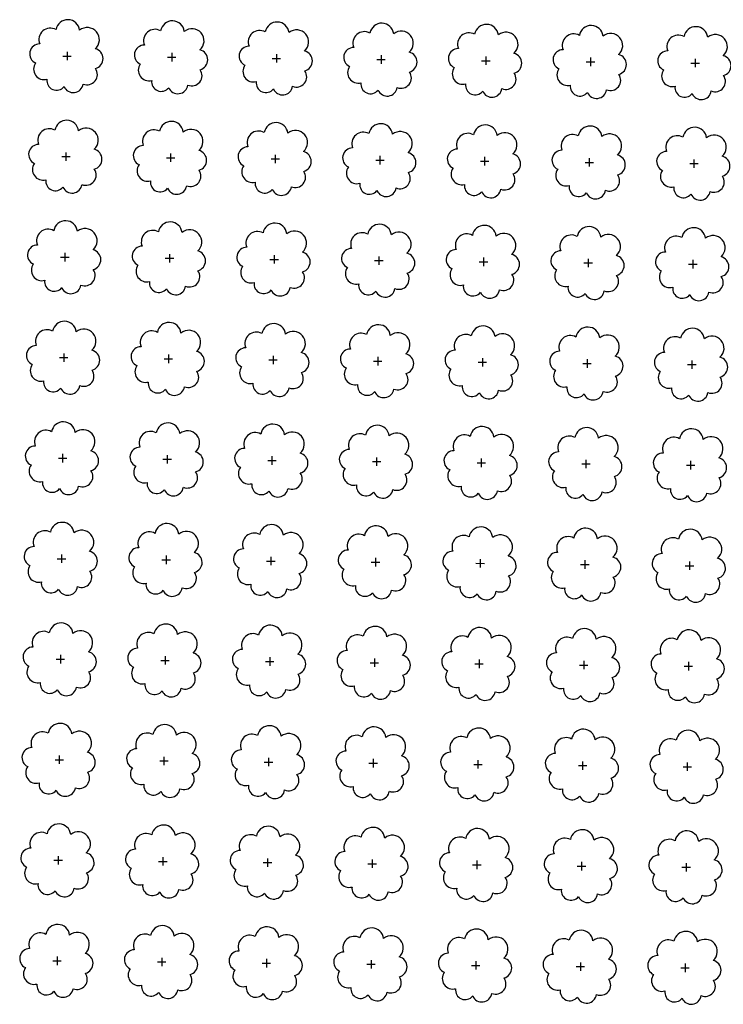
# Model space of a CAD drawing. Extents: x 4544885 to 4551659, y 7524258 to 7528298.
# Drawn here: x 4546319 to 4546425, y 7526511 to 7526661 of the extents above; entities that cross this region are included whole.
import ezdxf

# ---------------------------------------------------------------- set-up
doc = ezdxf.new("R2010")
doc.units = 0
doc.layers.add('Arboles', color=86, linetype='Continuous')

msp = doc.modelspace()

# ---------------------------------------------------------------- linework, layer by layer
at = {"layer": 'Arboles'}
for p, q in [((4546325.73, 7526655.96, 277.88), (4546325.73, 7526654.67, 277.88)), ((4546341.63, 7526655.78, 277.88), (4546341.63, 7526654.49, 277.88)), ((4546325.08, 7526655.31, 277.88), (4546326.37, 7526655.31, 277.88)), ((4546340.98, 7526655.14, 277.88), (4546342.27, 7526655.14, 277.88)), ((4546356.88, 7526654.96, 277.88), (4546358.17, 7526654.96, 277.88)), ((4546357.53, 7526655.6, 277.88), (4546357.53, 7526654.31, 277.88)), ((4546372.78, 7526654.78, 277.88), (4546374.07, 7526654.78, 277.88)), ((4546373.43, 7526655.43, 277.88), (4546373.43, 7526654.14, 277.88)), ((4546388.68, 7526654.61, 277.88), (4546389.97, 7526654.61, 277.88)), ((4546389.32, 7526655.25, 277.88), (4546389.32, 7526653.96, 277.88)), ((4546404.58, 7526654.43, 277.88), (4546405.87, 7526654.43, 277.88)), ((4546405.22, 7526655.07, 277.88), (4546405.22, 7526653.78, 277.88)), ((4546420.48, 7526654.25, 277.88), (4546421.77, 7526654.25, 277.88)), ((4546421.12, 7526654.9, 277.88), (4546421.12, 7526653.61, 277.88)), ((4546324.91, 7526640.05, 277.88), (4546326.2, 7526640.05, 277.88)), ((4546325.56, 7526640.69, 277.88), (4546325.56, 7526639.4, 277.88)), ((4546340.81, 7526639.87, 277.88), (4546342.1, 7526639.87, 277.88)), ((4546341.46, 7526640.52, 277.88), (4546341.46, 7526639.23, 277.88)), ((4546356.71, 7526639.7, 277.88), (4546358, 7526639.69, 277.88)), ((4546357.36, 7526640.34, 277.88), (4546357.36, 7526639.05, 277.88)), ((4546372.61, 7526639.52, 277.88), (4546373.9, 7526639.52, 277.88)), ((4546373.26, 7526640.16, 277.88), (4546373.26, 7526638.87, 277.88)), ((4546388.51, 7526639.34, 277.88), (4546389.8, 7526639.34, 277.88)), ((4546389.15, 7526639.99, 277.88), (4546389.15, 7526638.7, 277.88)), ((4546405.05, 7526639.81, 277.88), (4546405.05, 7526638.52, 277.88)), ((4546420.95, 7526639.63, 277.88), (4546420.95, 7526638.34, 277.88)), ((4546404.41, 7526639.17, 277.88), (4546405.7, 7526639.16, 277.88)), ((4546420.31, 7526638.99, 277.88), (4546421.6, 7526638.99, 277.88)), ((4546324.75, 7526624.78, 277.88), (4546326.03, 7526624.78, 277.88)), ((4546325.39, 7526625.43, 277.88), (4546325.39, 7526624.14, 277.88)), ((4546340.64, 7526624.61, 277.88), (4546341.93, 7526624.61, 277.88)), ((4546341.29, 7526625.25, 277.88), (4546341.29, 7526623.96, 277.88)), ((4546356.54, 7526624.43, 277.88), (4546357.83, 7526624.43, 277.88)), ((4546357.19, 7526625.07, 277.88), (4546357.19, 7526623.79, 277.88)), ((4546373.09, 7526624.9, 277.88), (4546373.09, 7526623.61, 277.88)), ((4546388.99, 7526624.72, 277.88), (4546388.98, 7526623.43, 277.88)), ((4546404.88, 7526624.54, 277.88), (4546404.88, 7526623.26, 277.88)), ((4546420.78, 7526624.37, 277.88), (4546420.78, 7526623.08, 277.88)), ((4546372.44, 7526624.25, 277.88), (4546373.73, 7526624.25, 277.88)), ((4546388.34, 7526624.08, 277.88), (4546389.63, 7526624.08, 277.88)), ((4546404.24, 7526623.9, 277.88), (4546405.53, 7526623.9, 277.88)), ((4546420.14, 7526623.72, 277.88), (4546421.43, 7526623.72, 277.88)), ((4546324.58, 7526609.52, 277.88), (4546325.86, 7526609.52, 277.88)), ((4546325.22, 7526610.16, 277.88), (4546325.22, 7526608.88, 277.88)), ((4546341.12, 7526609.99, 277.88), (4546341.12, 7526608.7, 277.88)), ((4546357.02, 7526609.81, 277.88), (4546357.02, 7526608.52, 277.88)), ((4546372.92, 7526609.63, 277.88), (4546372.92, 7526608.35, 277.88)), ((4546388.82, 7526609.46, 277.88), (4546388.82, 7526608.17, 277.88)), ((4546340.47, 7526609.34, 277.88), (4546341.76, 7526609.34, 277.88)), ((4546356.37, 7526609.17, 277.88), (4546357.66, 7526609.17, 277.88)), ((4546372.27, 7526608.99, 277.88), (4546373.56, 7526608.99, 277.88)), ((4546388.17, 7526608.81, 277.88), (4546389.46, 7526608.81, 277.88)), ((4546404.07, 7526608.64, 277.88), (4546405.36, 7526608.64, 277.88)), ((4546404.71, 7526609.28, 277.88), (4546404.71, 7526607.99, 277.88)), ((4546419.97, 7526608.46, 277.88), (4546421.26, 7526608.46, 277.88)), ((4546420.61, 7526609.1, 277.88), (4546420.61, 7526607.82, 277.88)), ((4546325.05, 7526594.9, 277.88), (4546325.05, 7526593.61, 277.88)), ((4546340.95, 7526594.72, 277.88), (4546340.95, 7526593.44, 277.88)), ((4546356.85, 7526594.55, 277.88), (4546356.85, 7526593.26, 277.88)), ((4546324.41, 7526594.26, 277.88), (4546325.69, 7526594.26, 277.88)), ((4546340.3, 7526594.08, 277.88), (4546341.59, 7526594.08, 277.88)), ((4546356.2, 7526593.9, 277.88), (4546357.49, 7526593.9, 277.88)), ((4546372.1, 7526593.73, 277.88), (4546373.39, 7526593.73, 277.88)), ((4546372.75, 7526594.37, 277.88), (4546372.75, 7526593.08, 277.88)), ((4546388, 7526593.55, 277.88), (4546389.29, 7526593.55, 277.88)), ((4546388.65, 7526594.19, 277.88), (4546388.65, 7526592.91, 277.88)), ((4546403.9, 7526593.37, 277.88), (4546405.19, 7526593.37, 277.88)), ((4546404.54, 7526594.02, 277.88), (4546404.54, 7526592.73, 277.88)), ((4546419.8, 7526593.2, 277.88), (4546421.09, 7526593.2, 277.88)), ((4546420.44, 7526593.84, 277.88), (4546420.44, 7526592.55, 277.88)), ((4546324.88, 7526579.64, 277.88), (4546324.88, 7526578.35, 277.88)), ((4546324.24, 7526578.99, 277.88), (4546325.52, 7526578.99, 277.88)), ((4546340.14, 7526578.82, 277.88), (4546341.42, 7526578.82, 277.88)), ((4546340.78, 7526579.46, 277.88), (4546340.78, 7526578.17, 277.88)), ((4546356.03, 7526578.64, 277.88), (4546357.32, 7526578.64, 277.88)), ((4546356.68, 7526579.28, 277.88), (4546356.68, 7526577.99, 277.88)), ((4546371.93, 7526578.46, 277.88), (4546373.22, 7526578.46, 277.88)), ((4546372.58, 7526579.11, 277.88), (4546372.58, 7526577.82, 277.88)), ((4546387.83, 7526578.29, 277.88), (4546389.12, 7526578.28, 277.88)), ((4546388.48, 7526578.93, 277.88), (4546388.48, 7526577.64, 277.88)), ((4546403.73, 7526578.11, 277.88), (4546405.02, 7526578.11, 277.88)), ((4546404.38, 7526578.75, 277.88), (4546404.37, 7526577.46, 277.88)), ((4546420.27, 7526578.58, 277.88), (4546420.27, 7526577.29, 277.88)), ((4546419.63, 7526577.93, 277.88), (4546420.92, 7526577.93, 277.88)), ((4546324.07, 7526563.73, 277.88), (4546325.35, 7526563.73, 277.88)), ((4546324.71, 7526564.37, 277.88), (4546324.71, 7526563.08, 277.88)), ((4546339.97, 7526563.55, 277.88), (4546341.25, 7526563.55, 277.88)), ((4546340.61, 7526564.2, 277.88), (4546340.61, 7526562.91, 277.88)), ((4546355.86, 7526563.38, 277.88), (4546357.15, 7526563.37, 277.88)), ((4546356.51, 7526564.02, 277.88), (4546356.51, 7526562.73, 277.88)), ((4546371.76, 7526563.2, 277.88), (4546373.05, 7526563.2, 277.88)), ((4546372.41, 7526563.84, 277.88), (4546372.41, 7526562.55, 277.88)), ((4546388.31, 7526563.67, 277.88), (4546388.31, 7526562.38, 277.88)), ((4546404.21, 7526563.49, 277.88), (4546404.21, 7526562.2, 277.88)), ((4546420.1, 7526563.31, 277.88), (4546420.1, 7526562.02, 277.88)), ((4546387.66, 7526563.02, 277.88), (4546388.95, 7526563.02, 277.88)), ((4546403.56, 7526562.84, 277.88), (4546404.85, 7526562.84, 277.88)), ((4546419.46, 7526562.67, 277.88), (4546420.75, 7526562.67, 277.88)), ((4546323.9, 7526548.46, 277.88), (4546325.18, 7526548.46, 277.88)), ((4546324.54, 7526549.11, 277.88), (4546324.54, 7526547.82, 277.88)), ((4546339.8, 7526548.29, 277.88), (4546341.08, 7526548.29, 277.88)), ((4546340.44, 7526548.93, 277.88), (4546340.44, 7526547.64, 277.88)), ((4546355.69, 7526548.11, 277.88), (4546356.98, 7526548.11, 277.88)), ((4546356.34, 7526548.75, 277.88), (4546356.34, 7526547.47, 277.88)), ((4546372.24, 7526548.58, 277.88), (4546372.24, 7526547.29, 277.88)), ((4546388.14, 7526548.4, 277.88), (4546388.14, 7526547.11, 277.88)), ((4546404.04, 7526548.22, 277.88), (4546404.04, 7526546.94, 277.88)), ((4546371.59, 7526547.93, 277.88), (4546372.88, 7526547.93, 277.88)), ((4546387.49, 7526547.76, 277.88), (4546388.78, 7526547.76, 277.88)), ((4546403.39, 7526547.58, 277.88), (4546404.68, 7526547.58, 277.88)), ((4546419.29, 7526547.4, 277.88), (4546420.58, 7526547.4, 277.88)), ((4546419.93, 7526548.05, 277.88), (4546419.93, 7526546.76, 277.88)), ((4546323.73, 7526533.2, 277.88), (4546325.02, 7526533.2, 277.88)), ((4546324.37, 7526533.84, 277.88), (4546324.37, 7526532.56, 277.88)), ((4546340.27, 7526533.67, 277.88), (4546340.27, 7526532.38, 277.88)), ((4546356.17, 7526533.49, 277.88), (4546356.17, 7526532.2, 277.88)), ((4546372.07, 7526533.31, 277.88), (4546372.07, 7526532.03, 277.88)), ((4546339.63, 7526533.02, 277.88), (4546340.91, 7526533.02, 277.88)), ((4546355.53, 7526532.85, 277.88), (4546356.81, 7526532.85, 277.88)), ((4546371.42, 7526532.67, 277.88), (4546372.71, 7526532.67, 277.88)), ((4546387.32, 7526532.49, 277.88), (4546388.61, 7526532.49, 277.88)), ((4546387.97, 7526533.14, 277.88), (4546387.97, 7526531.85, 277.88)), ((4546403.22, 7526532.32, 277.88), (4546404.51, 7526532.32, 277.88)), ((4546403.87, 7526532.96, 277.88), (4546403.87, 7526531.67, 277.88)), ((4546419.12, 7526532.14, 277.88), (4546420.41, 7526532.14, 277.88)), ((4546419.77, 7526532.78, 277.88), (4546419.76, 7526531.5, 277.88)), ((4546324.2, 7526518.58, 277.88), (4546324.2, 7526517.29, 277.88)), ((4546340.1, 7526518.4, 277.88), (4546340.1, 7526517.12, 277.88)), ((4546356, 7526518.23, 277.88), (4546356, 7526516.94, 277.88)), ((4546323.56, 7526517.94, 277.88), (4546324.85, 7526517.94, 277.88)), ((4546339.46, 7526517.76, 277.88), (4546340.74, 7526517.76, 277.88)), ((4546355.36, 7526517.58, 277.88), (4546356.64, 7526517.58, 277.88)), ((4546371.25, 7526517.41, 277.88), (4546372.54, 7526517.41, 277.88)), ((4546371.9, 7526518.05, 277.88), (4546371.9, 7526516.76, 277.88)), ((4546387.15, 7526517.23, 277.88), (4546388.44, 7526517.23, 277.88)), ((4546387.8, 7526517.87, 277.88), (4546387.8, 7526516.59, 277.88)), ((4546403.05, 7526517.05, 277.88), (4546404.34, 7526517.05, 277.88)), ((4546403.7, 7526517.7, 277.88), (4546403.7, 7526516.41, 277.88)), ((4546418.95, 7526516.88, 277.88), (4546420.24, 7526516.88, 277.88)), ((4546419.6, 7526517.52, 277.88), (4546419.6, 7526516.23, 277.88))]:
    msp.add_line(p, q, dxfattribs=at)
at = {"layer": 'Arboles', "elevation": 277.88}
for points in [[(4546324.05, 7526659.33, 0.708873), (4546321.57, 7526657.15, 0.806065), (4546320.94, 7526654.27, 0.702562), (4546322.68, 7526651.79, 0.766456), (4546325.27, 7526650.68, 0.757613), (4546328.17, 7526651.07, 0.752523), (4546330.04, 7526653.42, 0.778938), (4546330.01, 7526656.42, 0.983288), (4546327.64, 7526659.22, 0.866104)], [(4546339.94, 7526659.15, 0.708873), (4546337.47, 7526656.98, 0.806065), (4546336.84, 7526654.1, 0.702562), (4546338.58, 7526651.61, 0.766456), (4546341.17, 7526650.51, 0.757613), (4546344.07, 7526650.9, 0.752523), (4546345.94, 7526653.24, 0.778938), (4546345.91, 7526656.25, 0.983288), (4546343.54, 7526659.05, 0.866104)], [(4546355.84, 7526658.98, 0.708873), (4546353.37, 7526656.8, 0.806065), (4546352.74, 7526653.92, 0.702562), (4546354.47, 7526651.43, 0.766456), (4546357.07, 7526650.33, 0.757613), (4546359.97, 7526650.72, 0.752523), (4546361.84, 7526653.06, 0.778938), (4546361.8, 7526656.07, 0.983288), (4546359.44, 7526658.87, 0.866104)], [(4546371.74, 7526658.8, 0.708873), (4546369.27, 7526656.62, 0.806065), (4546368.63, 7526653.74, 0.702562), (4546370.37, 7526651.26, 0.766456), (4546372.97, 7526650.15, 0.757613), (4546375.87, 7526650.54, 0.752523), (4546377.74, 7526652.89, 0.778938), (4546377.7, 7526655.89, 0.983288), (4546375.34, 7526658.69, 0.866104)], [(4546387.64, 7526658.62, 0.708873), (4546385.16, 7526656.45, 0.806065), (4546384.53, 7526653.57, 0.702562), (4546386.27, 7526651.08, 0.766456), (4546388.86, 7526649.98, 0.757613), (4546391.77, 7526650.37, 0.752523), (4546393.64, 7526652.71, 0.778938), (4546393.6, 7526655.72, 0.983288), (4546391.24, 7526658.52, 0.866104)], [(4546403.54, 7526658.45, 0.708873), (4546401.06, 7526656.27, 0.806065), (4546400.43, 7526653.39, 0.702562), (4546402.17, 7526650.9, 0.766456), (4546404.76, 7526649.8, 0.757613), (4546407.67, 7526650.19, 0.752523), (4546409.54, 7526652.53, 0.778938), (4546409.5, 7526655.54, 0.983288), (4546407.14, 7526658.34, 0.866104)], [(4546419.44, 7526658.27, 0.708873), (4546416.96, 7526656.09, 0.806065), (4546416.33, 7526653.21, 0.702562), (4546418.07, 7526650.73, 0.766456), (4546420.66, 7526649.62, 0.757613), (4546423.57, 7526650.01, 0.752523), (4546425.44, 7526652.36, 0.778938), (4546425.4, 7526655.36, 0.983288), (4546423.04, 7526658.16, 0.866104)], [(4546323.88, 7526644.06, 0.708873), (4546321.4, 7526641.89, 0.806065), (4546320.77, 7526639.01, 0.702562), (4546322.51, 7526636.52, 0.766456), (4546325.1, 7526635.42, 0.757613), (4546328, 7526635.81, 0.752523), (4546329.87, 7526638.15, 0.778938), (4546329.84, 7526641.16, 0.983288), (4546327.47, 7526643.96, 0.866104)], [(4546339.77, 7526643.89, 0.708873), (4546337.3, 7526641.71, 0.806065), (4546336.67, 7526638.83, 0.702562), (4546338.41, 7526636.35, 0.766456), (4546341, 7526635.24, 0.757613), (4546343.9, 7526635.63, 0.752523), (4546345.77, 7526637.98, 0.778938), (4546345.74, 7526640.98, 0.983288), (4546343.37, 7526643.78, 0.866104)], [(4546355.67, 7526643.71, 0.708873), (4546353.2, 7526641.53, 0.806065), (4546352.57, 7526638.66, 0.702562), (4546354.3, 7526636.17, 0.766456), (4546356.9, 7526635.07, 0.757613), (4546359.8, 7526635.46, 0.752523), (4546361.67, 7526637.8, 0.778938), (4546361.63, 7526640.81, 0.983288), (4546359.27, 7526643.61, 0.866104)], [(4546371.57, 7526643.53, 0.708873), (4546369.1, 7526641.36, 0.806065), (4546368.46, 7526638.48, 0.702562), (4546370.2, 7526635.99, 0.766456), (4546372.8, 7526634.89, 0.757613), (4546375.7, 7526635.28, 0.752523), (4546377.57, 7526637.62, 0.778938), (4546377.53, 7526640.63, 0.983288), (4546375.17, 7526643.43, 0.866104)], [(4546387.47, 7526643.36, 0.708873), (4546385, 7526641.18, 0.806065), (4546384.36, 7526638.3, 0.702562), (4546386.1, 7526635.82, 0.766456), (4546388.69, 7526634.71, 0.757613), (4546391.6, 7526635.1, 0.752523), (4546393.47, 7526637.45, 0.778938), (4546393.43, 7526640.45, 0.983288), (4546391.07, 7526643.25, 0.866104)], [(4546403.37, 7526643.18, 0.708873), (4546400.89, 7526641, 0.806065), (4546400.26, 7526638.13, 0.702562), (4546402, 7526635.64, 0.766456), (4546404.59, 7526634.54, 0.757613), (4546407.5, 7526634.93, 0.752523), (4546409.37, 7526637.27, 0.778938), (4546409.33, 7526640.28, 0.983288), (4546406.97, 7526643.08, 0.866104)], [(4546419.27, 7526643, 0.708873), (4546416.79, 7526640.83, 0.806065), (4546416.16, 7526637.95, 0.702562), (4546417.9, 7526635.46, 0.766456), (4546420.49, 7526634.36, 0.757613), (4546423.4, 7526634.75, 0.752523), (4546425.27, 7526637.09, 0.778938), (4546425.23, 7526640.1, 0.983288), (4546422.87, 7526642.9, 0.866104)], [(4546323.71, 7526628.8, 0.708873), (4546321.23, 7526626.62, 0.806065), (4546320.6, 7526623.75, 0.702562), (4546322.34, 7526621.26, 0.766456), (4546324.93, 7526620.15, 0.757613), (4546327.83, 7526620.54, 0.752523), (4546329.7, 7526622.89, 0.778938), (4546329.67, 7526625.9, 0.983288), (4546327.3, 7526628.7, 0.866104)], [(4546339.6, 7526628.62, 0.708873), (4546337.13, 7526626.45, 0.806065), (4546336.5, 7526623.57, 0.702562), (4546338.24, 7526621.08, 0.766456), (4546340.83, 7526619.98, 0.757613), (4546343.73, 7526620.37, 0.752523), (4546345.6, 7526622.71, 0.778938), (4546345.57, 7526625.72, 0.983288), (4546343.2, 7526628.52, 0.866104)], [(4546355.5, 7526628.45, 0.708873), (4546353.03, 7526626.27, 0.806065), (4546352.4, 7526623.39, 0.702562), (4546354.14, 7526620.91, 0.766456), (4546356.73, 7526619.8, 0.757613), (4546359.63, 7526620.19, 0.752523), (4546361.5, 7526622.54, 0.778938), (4546361.47, 7526625.54, 0.983288), (4546359.1, 7526628.34, 0.866104)], [(4546371.4, 7526628.27, 0.708873), (4546368.93, 7526626.09, 0.806065), (4546368.3, 7526623.22, 0.702562), (4546370.03, 7526620.73, 0.766456), (4546372.63, 7526619.62, 0.757613), (4546375.53, 7526620.01, 0.752523), (4546377.4, 7526622.36, 0.778938), (4546377.36, 7526625.37, 0.983288), (4546375, 7526628.17, 0.866104)], [(4546387.3, 7526628.09, 0.708873), (4546384.83, 7526625.92, 0.806065), (4546384.19, 7526623.04, 0.702562), (4546385.93, 7526620.55, 0.766456), (4546388.53, 7526619.45, 0.757613), (4546391.43, 7526619.84, 0.752523), (4546393.3, 7526622.18, 0.778938), (4546393.26, 7526625.19, 0.983288), (4546390.9, 7526627.99, 0.866104)], [(4546403.2, 7526627.92, 0.708873), (4546400.72, 7526625.74, 0.806065), (4546400.09, 7526622.86, 0.702562), (4546401.83, 7526620.38, 0.766456), (4546404.42, 7526619.27, 0.757613), (4546407.33, 7526619.66, 0.752523), (4546409.2, 7526622.01, 0.778938), (4546409.16, 7526625.01, 0.983288), (4546406.8, 7526627.81, 0.866104)], [(4546419.1, 7526627.74, 0.708873), (4546416.62, 7526625.56, 0.806065), (4546415.99, 7526622.69, 0.702562), (4546417.73, 7526620.2, 0.766456), (4546420.32, 7526619.09, 0.757613), (4546423.23, 7526619.48, 0.752523), (4546425.1, 7526621.83, 0.778938), (4546425.06, 7526624.84, 0.983288), (4546422.7, 7526627.64, 0.866104)], [(4546323.54, 7526613.54, 0.708873), (4546321.06, 7526611.36, 0.806065), (4546320.43, 7526608.48, 0.702562), (4546322.17, 7526605.99, 0.766456), (4546324.76, 7526604.89, 0.757613), (4546327.66, 7526605.28, 0.752523), (4546329.53, 7526607.63, 0.778938), (4546329.5, 7526610.63, 0.983288), (4546327.13, 7526613.43, 0.866104)], [(4546339.44, 7526613.36, 0.708873), (4546336.96, 7526611.18, 0.806065), (4546336.33, 7526608.31, 0.702562), (4546338.07, 7526605.82, 0.766456), (4546340.66, 7526604.71, 0.757613), (4546343.56, 7526605.1, 0.752523), (4546345.43, 7526607.45, 0.778938), (4546345.4, 7526610.46, 0.983288), (4546343.03, 7526613.26, 0.866104)], [(4546355.33, 7526613.18, 0.708873), (4546352.86, 7526611.01, 0.806065), (4546352.23, 7526608.13, 0.702562), (4546353.97, 7526605.64, 0.766456), (4546356.56, 7526604.54, 0.757613), (4546359.46, 7526604.93, 0.752523), (4546361.33, 7526607.27, 0.778938), (4546361.3, 7526610.28, 0.983288), (4546358.93, 7526613.08, 0.866104)], [(4546371.23, 7526613.01, 0.708873), (4546368.76, 7526610.83, 0.806065), (4546368.13, 7526607.95, 0.702562), (4546369.86, 7526605.46, 0.766456), (4546372.46, 7526604.36, 0.757613), (4546375.36, 7526604.75, 0.752523), (4546377.23, 7526607.1, 0.778938), (4546377.19, 7526610.1, 0.983288), (4546374.83, 7526612.9, 0.866104)], [(4546387.13, 7526612.83, 0.708873), (4546384.66, 7526610.65, 0.806065), (4546384.02, 7526607.78, 0.702562), (4546385.76, 7526605.29, 0.766456), (4546388.36, 7526604.18, 0.757613), (4546391.26, 7526604.57, 0.752523), (4546393.13, 7526606.92, 0.778938), (4546393.09, 7526609.93, 0.983288), (4546390.73, 7526612.73, 0.866104)], [(4546403.03, 7526612.65, 0.708873), (4546400.55, 7526610.48, 0.806065), (4546399.92, 7526607.6, 0.702562), (4546401.66, 7526605.11, 0.766456), (4546404.25, 7526604.01, 0.757613), (4546407.16, 7526604.4, 0.752523), (4546409.03, 7526606.74, 0.778938), (4546408.99, 7526609.75, 0.983288), (4546406.63, 7526612.55, 0.866104)], [(4546418.93, 7526612.48, 0.708873), (4546416.45, 7526610.3, 0.806065), (4546415.82, 7526607.42, 0.702562), (4546417.56, 7526604.93, 0.766456), (4546420.15, 7526603.83, 0.757613), (4546423.06, 7526604.22, 0.752523), (4546424.93, 7526606.57, 0.778938), (4546424.89, 7526609.57, 0.983288), (4546422.53, 7526612.37, 0.866104)], [(4546323.37, 7526598.27, 0.708873), (4546320.89, 7526596.1, 0.806065), (4546320.26, 7526593.22, 0.702562), (4546322, 7526590.73, 0.766456), (4546324.59, 7526589.63, 0.757613), (4546327.49, 7526590.02, 0.752523), (4546329.36, 7526592.36, 0.778938), (4546329.33, 7526595.37, 0.983288), (4546326.96, 7526598.17, 0.866104)], [(4546339.27, 7526598.1, 0.708873), (4546336.79, 7526595.92, 0.806065), (4546336.16, 7526593.04, 0.702562), (4546337.9, 7526590.55, 0.766456), (4546340.49, 7526589.45, 0.757613), (4546343.39, 7526589.84, 0.752523), (4546345.26, 7526592.18, 0.778938), (4546345.23, 7526595.19, 0.983288), (4546342.86, 7526597.99, 0.866104)], [(4546355.16, 7526597.92, 0.708873), (4546352.69, 7526595.74, 0.806065), (4546352.06, 7526592.87, 0.702562), (4546353.8, 7526590.38, 0.766456), (4546356.39, 7526589.27, 0.757613), (4546359.29, 7526589.66, 0.752523), (4546361.16, 7526592.01, 0.778938), (4546361.13, 7526595.02, 0.983288), (4546358.76, 7526597.82, 0.866104)], [(4546371.06, 7526597.74, 0.708873), (4546368.59, 7526595.57, 0.806065), (4546367.96, 7526592.69, 0.702562), (4546369.69, 7526590.2, 0.766456), (4546372.29, 7526589.1, 0.757613), (4546375.19, 7526589.49, 0.752523), (4546377.06, 7526591.83, 0.778938), (4546377.02, 7526594.84, 0.983288), (4546374.66, 7526597.64, 0.866104)], [(4546386.96, 7526597.57, 0.708873), (4546384.49, 7526595.39, 0.806065), (4546383.85, 7526592.51, 0.702562), (4546385.59, 7526590.02, 0.766456), (4546388.19, 7526588.92, 0.757613), (4546391.09, 7526589.31, 0.752523), (4546392.96, 7526591.65, 0.778938), (4546392.92, 7526594.66, 0.983288), (4546390.56, 7526597.46, 0.866104)], [(4546402.86, 7526597.39, 0.708873), (4546400.39, 7526595.21, 0.806065), (4546399.75, 7526592.34, 0.702562), (4546401.49, 7526589.85, 0.766456), (4546404.08, 7526588.74, 0.757613), (4546406.99, 7526589.13, 0.752523), (4546408.86, 7526591.48, 0.778938), (4546408.82, 7526594.49, 0.983288), (4546406.46, 7526597.28, 0.866104)], [(4546418.76, 7526597.21, 0.708873), (4546416.28, 7526595.04, 0.806065), (4546415.65, 7526592.16, 0.702562), (4546417.39, 7526589.67, 0.766456), (4546419.98, 7526588.57, 0.757613), (4546422.89, 7526588.96, 0.752523), (4546424.76, 7526591.3, 0.778938), (4546424.72, 7526594.31, 0.983288), (4546422.36, 7526597.11, 0.866104)], [(4546323.2, 7526583.01, 0.708873), (4546320.72, 7526580.83, 0.806065), (4546320.09, 7526577.95, 0.702562), (4546321.83, 7526575.47, 0.766456), (4546324.42, 7526574.36, 0.757613), (4546327.32, 7526574.75, 0.752523), (4546329.19, 7526577.1, 0.778938), (4546329.16, 7526580.1, 0.983288), (4546326.79, 7526582.9, 0.866104)], [(4546339.1, 7526582.83, 0.708873), (4546336.62, 7526580.66, 0.806065), (4546335.99, 7526577.78, 0.702562), (4546337.73, 7526575.29, 0.766456), (4546340.32, 7526574.19, 0.757613), (4546343.22, 7526574.58, 0.752523), (4546345.09, 7526576.92, 0.778938), (4546345.06, 7526579.93, 0.983288), (4546342.69, 7526582.73, 0.866104)], [(4546354.99, 7526582.66, 0.708873), (4546352.52, 7526580.48, 0.806065), (4546351.89, 7526577.6, 0.702562), (4546353.63, 7526575.11, 0.766456), (4546356.22, 7526574.01, 0.757613), (4546359.12, 7526574.4, 0.752523), (4546360.99, 7526576.74, 0.778938), (4546360.96, 7526579.75, 0.983288), (4546358.59, 7526582.55, 0.866104)], [(4546370.89, 7526582.48, 0.708873), (4546368.42, 7526580.3, 0.806065), (4546367.79, 7526577.42, 0.702562), (4546369.53, 7526574.94, 0.766456), (4546372.12, 7526573.83, 0.757613), (4546375.02, 7526574.22, 0.752523), (4546376.89, 7526576.57, 0.778938), (4546376.86, 7526579.57, 0.983288), (4546374.49, 7526582.37, 0.866104)], [(4546386.79, 7526582.3, 0.708873), (4546384.32, 7526580.13, 0.806065), (4546383.69, 7526577.25, 0.702562), (4546385.42, 7526574.76, 0.766456), (4546388.02, 7526573.66, 0.757613), (4546390.92, 7526574.05, 0.752523), (4546392.79, 7526576.39, 0.778938), (4546392.75, 7526579.4, 0.983288), (4546390.39, 7526582.2, 0.866104)], [(4546402.69, 7526582.12, 0.708873), (4546400.22, 7526579.95, 0.806065), (4546399.58, 7526577.07, 0.702562), (4546401.32, 7526574.58, 0.766456), (4546403.92, 7526573.48, 0.757613), (4546406.82, 7526573.87, 0.752523), (4546408.69, 7526576.21, 0.778938), (4546408.65, 7526579.22, 0.983288), (4546406.29, 7526582.02, 0.866104)], [(4546418.59, 7526581.95, 0.708873), (4546416.11, 7526579.77, 0.806065), (4546415.48, 7526576.89, 0.702562), (4546417.22, 7526574.41, 0.766456), (4546419.81, 7526573.3, 0.757613), (4546422.72, 7526573.69, 0.752523), (4546424.59, 7526576.04, 0.778938), (4546424.55, 7526579.04, 0.983288), (4546422.19, 7526581.84, 0.866104)], [(4546323.03, 7526567.74, 0.708873), (4546320.55, 7526565.57, 0.806065), (4546319.92, 7526562.69, 0.702562), (4546321.66, 7526560.2, 0.766456), (4546324.25, 7526559.1, 0.757613), (4546327.15, 7526559.49, 0.752523), (4546329.02, 7526561.83, 0.778938), (4546328.99, 7526564.84, 0.983288), (4546326.62, 7526567.64, 0.866104)], [(4546338.93, 7526567.57, 0.708873), (4546336.45, 7526565.39, 0.806065), (4546335.82, 7526562.51, 0.702562), (4546337.56, 7526560.03, 0.766456), (4546340.15, 7526558.92, 0.757613), (4546343.05, 7526559.31, 0.752523), (4546344.92, 7526561.66, 0.778938), (4546344.89, 7526564.66, 0.983288), (4546342.52, 7526567.46, 0.866104)], [(4546354.83, 7526567.39, 0.708873), (4546352.35, 7526565.21, 0.806065), (4546351.72, 7526562.34, 0.702562), (4546353.46, 7526559.85, 0.766456), (4546356.05, 7526558.75, 0.757613), (4546358.95, 7526559.14, 0.752523), (4546360.82, 7526561.48, 0.778938), (4546360.79, 7526564.49, 0.983288), (4546358.42, 7526567.29, 0.866104)], [(4546370.72, 7526567.21, 0.708873), (4546368.25, 7526565.04, 0.806065), (4546367.62, 7526562.16, 0.702562), (4546369.36, 7526559.67, 0.766456), (4546371.95, 7526558.57, 0.757613), (4546374.85, 7526558.96, 0.752523), (4546376.72, 7526561.3, 0.778938), (4546376.69, 7526564.31, 0.983288), (4546374.32, 7526567.11, 0.866104)], [(4546386.62, 7526567.04, 0.708873), (4546384.15, 7526564.86, 0.806065), (4546383.52, 7526561.98, 0.702562), (4546385.25, 7526559.5, 0.766456), (4546387.85, 7526558.39, 0.757613), (4546390.75, 7526558.78, 0.752523), (4546392.62, 7526561.13, 0.778938), (4546392.58, 7526564.13, 0.983288), (4546390.22, 7526566.93, 0.866104)], [(4546402.52, 7526566.86, 0.708873), (4546400.05, 7526564.68, 0.806065), (4546399.41, 7526561.81, 0.702562), (4546401.15, 7526559.32, 0.766456), (4546403.75, 7526558.21, 0.757613), (4546406.65, 7526558.61, 0.752523), (4546408.52, 7526560.95, 0.778938), (4546408.48, 7526563.96, 0.983288), (4546406.12, 7526566.76, 0.866104)], [(4546418.42, 7526566.68, 0.708873), (4546415.94, 7526564.51, 0.806065), (4546415.31, 7526561.63, 0.702562), (4546417.05, 7526559.14, 0.766456), (4546419.64, 7526558.04, 0.757613), (4546422.55, 7526558.43, 0.752523), (4546424.42, 7526560.77, 0.778938), (4546424.38, 7526563.78, 0.983288), (4546422.02, 7526566.58, 0.866104)], [(4546322.86, 7526552.48, 0.708873), (4546320.38, 7526550.3, 0.806065), (4546319.75, 7526547.43, 0.702562), (4546321.49, 7526544.94, 0.766456), (4546324.08, 7526543.83, 0.757613), (4546326.99, 7526544.22, 0.752523), (4546328.86, 7526546.57, 0.778938), (4546328.82, 7526549.58, 0.983288), (4546326.45, 7526552.38, 0.866104)], [(4546338.76, 7526552.3, 0.708873), (4546336.28, 7526550.13, 0.806065), (4546335.65, 7526547.25, 0.702562), (4546337.39, 7526544.76, 0.766456), (4546339.98, 7526543.66, 0.757613), (4546342.88, 7526544.05, 0.752523), (4546344.75, 7526546.39, 0.778938), (4546344.72, 7526549.4, 0.983288), (4546342.35, 7526552.2, 0.866104)], [(4546354.66, 7526552.13, 0.708873), (4546352.18, 7526549.95, 0.806065), (4546351.55, 7526547.07, 0.702562), (4546353.29, 7526544.59, 0.766456), (4546355.88, 7526543.48, 0.757613), (4546358.78, 7526543.87, 0.752523), (4546360.65, 7526546.22, 0.778938), (4546360.62, 7526549.22, 0.983288), (4546358.25, 7526552.02, 0.866104)], [(4546370.55, 7526551.95, 0.708873), (4546368.08, 7526549.77, 0.806065), (4546367.45, 7526546.9, 0.702562), (4546369.19, 7526544.41, 0.766456), (4546371.78, 7526543.3, 0.757613), (4546374.68, 7526543.69, 0.752523), (4546376.55, 7526546.04, 0.778938), (4546376.52, 7526549.05, 0.983288), (4546374.15, 7526551.85, 0.866104)], [(4546386.45, 7526551.77, 0.708873), (4546383.98, 7526549.6, 0.806065), (4546383.35, 7526546.72, 0.702562), (4546385.08, 7526544.23, 0.766456), (4546387.68, 7526543.13, 0.757613), (4546390.58, 7526543.52, 0.752523), (4546392.45, 7526545.86, 0.778938), (4546392.41, 7526548.87, 0.983288), (4546390.05, 7526551.67, 0.866104)], [(4546402.35, 7526551.6, 0.708873), (4546399.88, 7526549.42, 0.806065), (4546399.24, 7526546.54, 0.702562), (4546400.98, 7526544.06, 0.766456), (4546403.58, 7526542.95, 0.757613), (4546406.48, 7526543.34, 0.752523), (4546408.35, 7526545.69, 0.778938), (4546408.31, 7526548.69, 0.983288), (4546405.95, 7526551.49, 0.866104)], [(4546418.25, 7526551.42, 0.708873), (4546415.78, 7526549.24, 0.806065), (4546415.14, 7526546.37, 0.702562), (4546416.88, 7526543.88, 0.766456), (4546419.47, 7526542.77, 0.757613), (4546422.38, 7526543.16, 0.752523), (4546424.25, 7526545.51, 0.778938), (4546424.21, 7526548.52, 0.983288), (4546421.85, 7526551.32, 0.866104)], [(4546322.69, 7526537.22, 0.708873), (4546320.21, 7526535.04, 0.806065), (4546319.58, 7526532.16, 0.702562), (4546321.32, 7526529.67, 0.766456), (4546323.91, 7526528.57, 0.757613), (4546326.82, 7526528.96, 0.752523), (4546328.69, 7526531.31, 0.778938), (4546328.65, 7526534.31, 0.983288), (4546326.29, 7526537.11, 0.866104)], [(4546338.59, 7526537.04, 0.708873), (4546336.11, 7526534.86, 0.806065), (4546335.48, 7526531.99, 0.702562), (4546337.22, 7526529.5, 0.766456), (4546339.81, 7526528.39, 0.757613), (4546342.71, 7526528.78, 0.752523), (4546344.58, 7526531.13, 0.778938), (4546344.55, 7526534.14, 0.983288), (4546342.18, 7526536.94, 0.866104)], [(4546354.49, 7526536.86, 0.708873), (4546352.01, 7526534.69, 0.806065), (4546351.38, 7526531.81, 0.702562), (4546353.12, 7526529.32, 0.766456), (4546355.71, 7526528.22, 0.757613), (4546358.61, 7526528.61, 0.752523), (4546360.48, 7526530.95, 0.778938), (4546360.45, 7526533.96, 0.983288), (4546358.08, 7526536.76, 0.866104)], [(4546370.38, 7526536.69, 0.708873), (4546367.91, 7526534.51, 0.806065), (4546367.28, 7526531.63, 0.702562), (4546369.02, 7526529.14, 0.766456), (4546371.61, 7526528.04, 0.757613), (4546374.51, 7526528.43, 0.752523), (4546376.38, 7526530.78, 0.778938), (4546376.35, 7526533.78, 0.983288), (4546373.98, 7526536.58, 0.866104)], [(4546386.28, 7526536.51, 0.708873), (4546383.81, 7526534.33, 0.806065), (4546383.18, 7526531.46, 0.702562), (4546384.92, 7526528.97, 0.766456), (4546387.51, 7526527.86, 0.757613), (4546390.41, 7526528.25, 0.752523), (4546392.28, 7526530.6, 0.778938), (4546392.25, 7526533.61, 0.983288), (4546389.88, 7526536.41, 0.866104)], [(4546402.18, 7526536.33, 0.708873), (4546399.71, 7526534.16, 0.806065), (4546399.08, 7526531.28, 0.702562), (4546400.81, 7526528.79, 0.766456), (4546403.41, 7526527.69, 0.757613), (4546406.31, 7526528.08, 0.752523), (4546408.18, 7526530.42, 0.778938), (4546408.14, 7526533.43, 0.983288), (4546405.78, 7526536.23, 0.866104)], [(4546418.08, 7526536.16, 0.708873), (4546415.61, 7526533.98, 0.806065), (4546414.97, 7526531.1, 0.702562), (4546416.71, 7526528.61, 0.766456), (4546419.31, 7526527.51, 0.757613), (4546422.21, 7526527.9, 0.752523), (4546424.08, 7526530.24, 0.778938), (4546424.04, 7526533.25, 0.983288), (4546421.68, 7526536.05, 0.866104)], [(4546322.52, 7526521.95, 0.708873), (4546320.04, 7526519.78, 0.806065), (4546319.41, 7526516.9, 0.702562), (4546321.15, 7526514.41, 0.766456), (4546323.74, 7526513.31, 0.757613), (4546326.65, 7526513.7, 0.752523), (4546328.52, 7526516.04, 0.778938), (4546328.48, 7526519.05, 0.983288), (4546326.12, 7526521.85, 0.866104)], [(4546338.42, 7526521.78, 0.708873), (4546335.94, 7526519.6, 0.806065), (4546335.31, 7526516.72, 0.702562), (4546337.05, 7526514.23, 0.766456), (4546339.64, 7526513.13, 0.757613), (4546342.54, 7526513.52, 0.752523), (4546344.41, 7526515.86, 0.778938), (4546344.38, 7526518.87, 0.983288), (4546342.01, 7526521.67, 0.866104)], [(4546354.32, 7526521.6, 0.708873), (4546351.84, 7526519.42, 0.806065), (4546351.21, 7526516.55, 0.702562), (4546352.95, 7526514.06, 0.766456), (4546355.54, 7526512.95, 0.757613), (4546358.44, 7526513.34, 0.752523), (4546360.31, 7526515.69, 0.778938), (4546360.28, 7526518.7, 0.983288), (4546357.91, 7526521.49, 0.866104)], [(4546370.22, 7526521.42, 0.708873), (4546367.74, 7526519.25, 0.806065), (4546367.11, 7526516.37, 0.702562), (4546368.85, 7526513.88, 0.766456), (4546371.44, 7526512.78, 0.757613), (4546374.34, 7526513.17, 0.752523), (4546376.21, 7526515.51, 0.778938), (4546376.18, 7526518.52, 0.983288), (4546373.81, 7526521.32, 0.866104)], [(4546386.11, 7526521.25, 0.708873), (4546383.64, 7526519.07, 0.806065), (4546383.01, 7526516.19, 0.702562), (4546384.75, 7526513.7, 0.766456), (4546387.34, 7526512.6, 0.757613), (4546390.24, 7526512.99, 0.752523), (4546392.11, 7526515.33, 0.778938), (4546392.08, 7526518.34, 0.983288), (4546389.71, 7526521.14, 0.866104)], [(4546402.01, 7526521.07, 0.708873), (4546399.54, 7526518.89, 0.806065), (4546398.91, 7526516.01, 0.702562), (4546400.64, 7526513.53, 0.766456), (4546403.24, 7526512.42, 0.757613), (4546406.14, 7526512.81, 0.752523), (4546408.01, 7526515.16, 0.778938), (4546407.97, 7526518.16, 0.983288), (4546405.61, 7526520.96, 0.866104)], [(4546417.91, 7526520.89, 0.708873), (4546415.44, 7526518.72, 0.806065), (4546414.8, 7526515.84, 0.702562), (4546416.54, 7526513.35, 0.766456), (4546419.14, 7526512.25, 0.757613), (4546422.04, 7526512.64, 0.752523), (4546423.91, 7526514.98, 0.778938), (4546423.87, 7526517.99, 0.983288), (4546421.51, 7526520.79, 0.866104)]]:
    msp.add_lwpolyline(points, format="xyb", close=True, dxfattribs=at)

doc.saveas('drawing.dxf')
